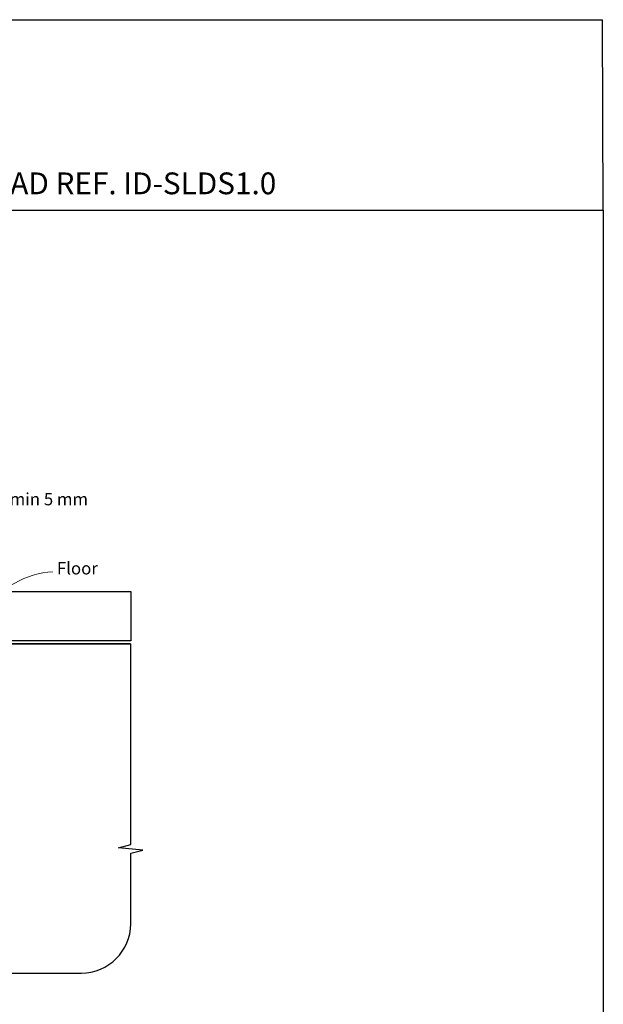
# Model space of a CAD drawing. Units: millimetres. Extents: x 19 to 1222, y 23 to 795.
# Drawn here: x 985 to 1222, y 394 to 794 of the extents above; entities that cross this region are included whole.
import ezdxf

# ---------------------------------------------------------------- set-up
doc = ezdxf.new("R2010")
doc.units = ezdxf.units.MM
doc.layers.add('Homerit', color=2, linetype='Continuous')
doc.styles.add('General notes', font='arial.ttf', dxfattribs={"height": 3.5})
doc.styles.get("Standard").update_dxf_attribs({"font": 'arial.ttf'})

# ---------------------------------------------------------------- blocks, each defined once
blk = doc.blocks.new('Floor')
for p, q in [((29.76, 8), (27.76, 8)), ((27.76, 8), (28.76, 5)), ((28.76, 8), (28.76, 10)), ((28.76, 5), (29.76, 8)), ((20.56, 5), (36.96, 5)), ((28.76, 5), (28.76, 0)), ((9.66, 0), (38.21, 0)), ((28.76, 0), (27.76, -3)), ((29.76, -3), (28.76, 0)), ((27.76, -3), (29.76, -3)), ((28.76, -3), (28.76, -5))]:
    blk.add_line(p, q)
blk.add_lwpolyline([(0, 0), (122.25, 0), (122.25, -20), (0, -20)], close=True)
at = {"layer": 'Homerit', "color": 7}
for points in [[(41.99, 4.36), (35.23, 2.2), (40.93, 6.44)], [(61.18, -5.78), (54.41, -7.94), (60.11, -3.71)]]:
    blk.add_solid(points, dxfattribs=at)
at = {"layer": 'Homerit', "color": 7, "insert": (73.13, 40.07), "char_height": 5, "attachment_point": 1, "style": 'General notes', "bg_fill": 3, "box_fill_scale": 1.5, "bg_fill_color": 9, "bg_fill_transparency": 0}
blk.add_mtext('{\\C0;min 5 mm}', dxfattribs=at)
at = {"layer": 'Homerit', "color": 7, "insert": (92.31, 11.99), "char_height": 5, "width": 28.8154, "attachment_point": 1, "style": 'General notes', "bg_fill": 3, "box_fill_scale": 1.5, "bg_fill_color": 9, "bg_fill_transparency": 0}
blk.add_mtext('{\\C0;Floor\\P}', dxfattribs=at)
at = {"layer": 'Homerit', "color": 7, "linetype": 'ByBlock', "lineweight": 13, "start_tangent": (0.889842, 0.456268), "end_tangent": (1, 0)}
for points in [[(41.46, 5.4), (71.47, 37.11)], [(60.64, -4.75), (90.65, 8.03)]]:
    blk.add_spline(points, degree=3, dxfattribs=at)

msp = doc.modelspace()

# ---------------------------------------------------------------- linework, layer by layer
for p in [(637.86, 793.89), (1222.38, 716.57)]:
    msp.add_line(p, (1222, 793.89))
at = {"color": 7}
msp.add_lwpolyline([(637.86, 716.57), (1222.38, 716.57), (1222.38, 23.25), (637.86, 23.25)], close=True, dxfattribs=at)
at = {"layer": 'Homerit', "color": 7, "ltscale": 0.7}
for p, q in [((1030.53, 458.79), (1030.53, 540.31)), ((1025.53, 457.54), (1030.53, 458.79)), ((1035.53, 456.54), (1025.53, 457.54)), ((1030.53, 455.29), (1035.53, 456.54)), ((1030.53, 426.65), (1030.53, 455.29)), ((919.75, 406.65), (1010.53, 406.65))]:
    msp.add_line(p, q, dxfattribs=at)
msp.add_arc((1010.53, 426.65), 20, 270, 0, dxfattribs=at)

# ---------------------------------------------------------------- texts
at = {"insert": (758.7, 731.84), "char_height": 8.8563, "attachment_point": 1}
msp.add_mtext_dynamic_manual_height_columns('    DATE: March 2022 ^I^ISCALE: 1:3 ^I^ICAD REF. ID-SLDS1.0', width=2233.5852, gutter_width=44.28, heights=[0], dxfattribs=at)

# ---------------------------------------------------------------- next in the draw order: block references
msp.add_blockref('Floor', (908.28, 561.57))

# ---------------------------------------------------------------- next in the draw order: linework, layer by layer
at = {"layer": 'Homerit', "color": 7, "const_width": 0.7}
msp.add_lwpolyline([(1030.53, 540.31), (943.34, 540.31), (943.34, 514.97)], dxfattribs=at)

doc.saveas('drawing.dxf')
